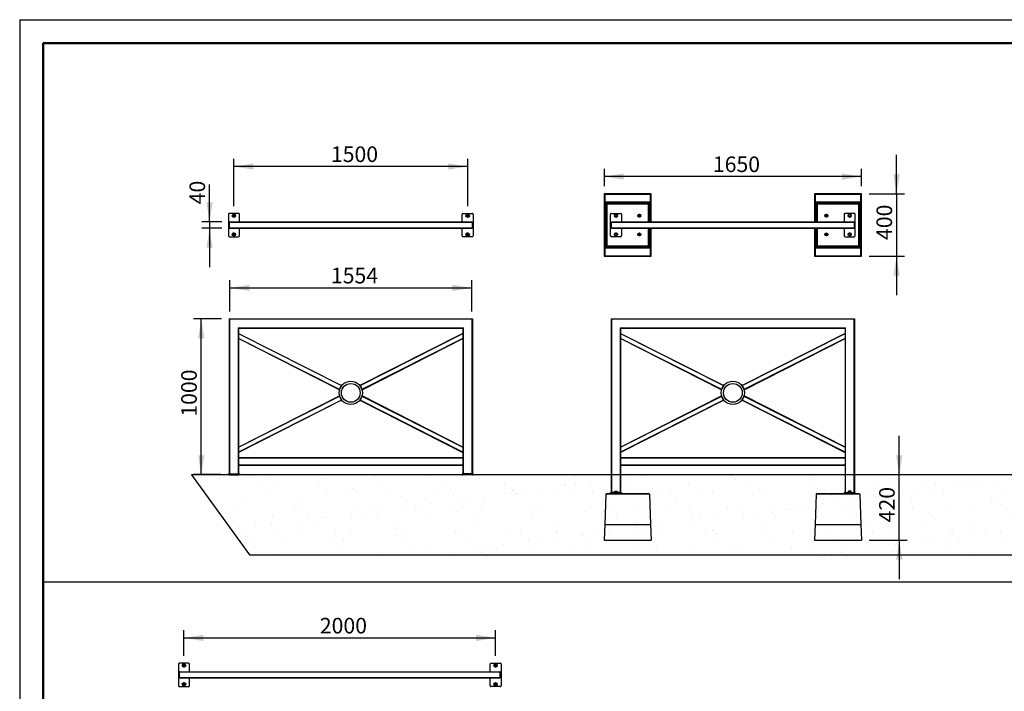
# Model space of a CAD drawing. Units: millimetres. Extents: x 1 to 203, y 1 to 174.
# Drawn here: x 1 to 127, y 88 to 174 of the extents above; entities that cross this region are included whole.
import ezdxf

# ---------------------------------------------------------------- set-up
doc = ezdxf.new("R2010")
doc.units = ezdxf.units.MM
doc.layers.add('-FORMAT-', color=7, linetype='Continuous')
doc.styles.add('SLDTEXTSTYLE2', font='TXT', dxfattribs={"width": 0.7})
doc.dimstyles.new('SLDDIMSTYLE0', dxfattribs={"dimtxt": 2, "dimasz": 2.5, "dimexe": 0, "dimexo": 0.0625, "dimgap": 0.5, "dimtad": 1, "dimdec": 0, "dimlfac": 50, "dimrnd": 1e-09, "dimzin": 12, "dimdsep": 46, "dimtxsty": 'SLDTEXTSTYLE2', "dimsah": 1, "dimcen": 0.09, "dimadec": 0, "dimazin": 3, "dimtfac": 1, "dimtdec": 0, "dimtmove": 0, "dimatfit": 0, "dimfxl": 0, "dimfrac": 2, "dimtolj": 1, "dimtzin": 12, "dimarcsym": 0})
doc.dimstyles.new('SLDDIMSTYLE1', dxfattribs={"dimtxt": 2, "dimasz": 2.5, "dimexe": 0, "dimexo": 0.0625, "dimgap": 0.5, "dimtad": 1, "dimdec": 0, "dimlfac": 50, "dimrnd": 1e-09, "dimzin": 12, "dimdsep": 46, "dimtxsty": 'SLDTEXTSTYLE2', "dimsah": 1, "dimcen": 0.09, "dimadec": 0, "dimazin": 3, "dimtfac": 1, "dimtdec": 0, "dimtofl": 0, "dimtmove": 0, "dimatfit": 3, "dimfxl": 0, "dimfrac": 2, "dimtolj": 1, "dimtzin": 12, "dimarcsym": 0})

# ---------------------------------------------------------------- blocks, each defined once
blk = doc.blocks.new('_D_3')
at = {"layer": '-FORMAT-'}
for p, q in [((113.51, 115.97), (113.51, 120.97)), ((97.56, 115.97), (114.51, 115.97)), ((113.51, 107.57), (113.51, 115.97)), ((109.66, 107.57), (114.51, 107.57)), ((113.51, 107.57), (113.51, 102.57))]:
    blk.add_line(p, q, dxfattribs=at)
for points in [[(113.51, 115.97), (113.91, 118.47), (113.11, 118.47)], [(113.51, 107.57), (113.11, 105.07), (113.91, 105.07)]]:
    blk.add_solid(points, dxfattribs=at)
at = {"layer": '-FORMAT-', "insert": (110.93, 109.85), "char_height": 2, "attachment_point": 1, "rotation": 90, "style": 'SLDTEXTSTYLE2'}
blk.add_mtext('420', dxfattribs=at)
blk = doc.blocks.new('_D_4')
at = {"layer": '-FORMAT-'}
for p, q in [((27.58, 136.91), (27.58, 140.94)), ((58.66, 136.91), (58.66, 140.94)), ((27.58, 139.94), (58.66, 139.94))]:
    blk.add_line(p, q, dxfattribs=at)
for points in [[(27.58, 139.94), (30.08, 139.54), (30.08, 140.34)], [(58.66, 139.94), (56.16, 140.34), (56.16, 139.54)]]:
    blk.add_solid(points, dxfattribs=at)
at = {"layer": '-FORMAT-', "insert": (40.56, 142.52), "char_height": 2, "attachment_point": 1, "style": 'SLDTEXTSTYLE2'}
blk.add_mtext('1554', dxfattribs=at)
blk = doc.blocks.new('_D_5')
at = {"layer": '-FORMAT-'}
for p, q in [((26.52, 135.97), (22.92, 135.97)), ((23.92, 115.97), (23.92, 135.97)), ((26.42, 115.97), (22.92, 115.97))]:
    blk.add_line(p, q, dxfattribs=at)
for points in [[(23.92, 135.97), (23.52, 133.47), (24.32, 133.47)], [(23.92, 115.97), (24.32, 118.47), (23.52, 118.47)]]:
    blk.add_solid(points, dxfattribs=at)
at = {"layer": '-FORMAT-', "insert": (21.35, 123.41), "char_height": 2, "attachment_point": 1, "rotation": 90, "style": 'SLDTEXTSTYLE2'}
blk.add_mtext('1000', dxfattribs=at)
blk = doc.blocks.new('_D_7')
at = {"layer": '-FORMAT-'}
for p, q in [((28.12, 150.45), (28.12, 156.52)), ((58.12, 155.52), (28.12, 155.52)), ((58.12, 150.45), (58.12, 156.52))]:
    blk.add_line(p, q, dxfattribs=at)
for points in [[(28.12, 155.52), (30.62, 155.12), (30.62, 155.92)], [(58.12, 155.52), (55.62, 155.92), (55.62, 155.12)]]:
    blk.add_solid(points, dxfattribs=at)
at = {"layer": '-FORMAT-', "insert": (40.56, 158.1), "char_height": 2, "attachment_point": 1, "style": 'SLDTEXTSTYLE2'}
blk.add_mtext('1500', dxfattribs=at)
blk = doc.blocks.new('_D_8')
at = {"layer": '-FORMAT-'}
for p, q in [((24.99, 148.41), (24.99, 153.23)), ((26.58, 148.41), (23.99, 148.41)), ((24.99, 148.41), (24.99, 147.61)), ((26.58, 147.61), (23.99, 147.61)), ((24.99, 147.61), (24.99, 142.61))]:
    blk.add_line(p, q, dxfattribs=at)
for points in [[(24.99, 148.41), (25.39, 150.91), (24.59, 150.91)], [(24.99, 147.61), (24.59, 145.11), (25.39, 145.11)]]:
    blk.add_solid(points, dxfattribs=at)
at = {"layer": '-FORMAT-', "insert": (22.41, 150.67), "char_height": 2, "attachment_point": 1, "rotation": 90, "style": 'SLDTEXTSTYLE2'}
blk.add_mtext('40', dxfattribs=at)
blk = doc.blocks.new('SW_CENTERMARKSYMBOL_0')
at = {"layer": '-FORMAT-', "color": 0}
for p, q in [((-0.2, 0), (-0.24, 0)), ((0, 0), (-0.1, 0)), ((0, 0.2), (0, 0.24)), ((0, 0), (0, 0.1)), ((0, 0), (0, -0.1)), ((0, 0), (0.1, 0)), ((0.2, 0), (0.24, 0)), ((0, -0.2), (0, -0.24))]:
    blk.add_line(p, q, dxfattribs=at)
blk = doc.blocks.new('SW_CENTERMARKSYMBOL_1')
at = {"layer": '-FORMAT-', "color": 0}
for p, q in [((-0.2, 0), (-0.24, 0)), ((0, 0), (-0.1, 0)), ((0, 0.2), (0, 0.24)), ((0, 0), (0, 0.1)), ((0, 0), (0, -0.1)), ((0, 0), (0.1, 0)), ((0.2, 0), (0.24, 0)), ((0, -0.2), (0, -0.24))]:
    blk.add_line(p, q, dxfattribs=at)
blk = doc.blocks.new('SW_CENTERMARKSYMBOL_2')
at = {"layer": '-FORMAT-', "color": 0}
for p, q in [((-0.2, 0), (-0.24, 0)), ((0, 0), (-0.1, 0)), ((0, 0.2), (0, 0.24)), ((0, 0), (0, 0.1)), ((0, 0), (0, -0.1)), ((0, 0), (0.1, 0)), ((0.2, 0), (0.24, 0)), ((0, -0.2), (0, -0.24))]:
    blk.add_line(p, q, dxfattribs=at)
blk = doc.blocks.new('SW_CENTERMARKSYMBOL_3')
at = {"layer": '-FORMAT-', "color": 0}
for p, q in [((-0.2, 0), (-0.24, 0)), ((0, 0), (-0.1, 0)), ((0, 0.2), (0, 0.24)), ((0, 0), (0, 0.1)), ((0, 0), (0, -0.1)), ((0, 0), (0.1, 0)), ((0.2, 0), (0.24, 0)), ((0, -0.2), (0, -0.24))]:
    blk.add_line(p, q, dxfattribs=at)
blk = doc.blocks.new('_D_9')
at = {"layer": '-FORMAT-'}
for p, q in [((21.7, 92.71), (21.7, 96.01)), ((21.7, 95.01), (61.7, 95.01)), ((61.7, 92.71), (61.7, 96.01))]:
    blk.add_line(p, q, dxfattribs=at)
for points in [[(21.7, 95.01), (24.2, 94.61), (24.2, 95.41)], [(61.7, 95.01), (59.2, 95.41), (59.2, 94.61)]]:
    blk.add_solid(points, dxfattribs=at)
at = {"layer": '-FORMAT-', "insert": (39.14, 97.59), "char_height": 2, "attachment_point": 1, "style": 'SLDTEXTSTYLE2'}
blk.add_mtext('2000', dxfattribs=at)
blk = doc.blocks.new('SW_CENTERMARKSYMBOL_4')
at = {"layer": '-FORMAT-', "color": 0}
for p, q in [((-0.2, 0), (-0.24, 0)), ((0, 0), (-0.1, 0)), ((0, 0.2), (0, 0.24)), ((0, 0), (0, 0.1)), ((0, 0), (0, -0.1)), ((0, 0), (0.1, 0)), ((0.2, 0), (0.24, 0)), ((0, -0.2), (0, -0.24))]:
    blk.add_line(p, q, dxfattribs=at)
blk = doc.blocks.new('SW_CENTERMARKSYMBOL_5')
at = {"layer": '-FORMAT-', "color": 0}
for p, q in [((-0.2, 0), (-0.24, 0)), ((0, 0), (-0.1, 0)), ((0, 0.2), (0, 0.24)), ((0, 0), (0, 0.1)), ((0, 0), (0, -0.1)), ((0, 0), (0.1, 0)), ((0.2, 0), (0.24, 0)), ((0, -0.2), (0, -0.24))]:
    blk.add_line(p, q, dxfattribs=at)
blk = doc.blocks.new('SW_CENTERMARKSYMBOL_6')
at = {"layer": '-FORMAT-', "color": 0}
for p, q in [((-0.2, 0), (-0.24, 0)), ((0, 0), (-0.1, 0)), ((0, 0.2), (0, 0.24)), ((0, 0), (0, 0.1)), ((0, 0), (0, -0.1)), ((0, 0), (0.1, 0)), ((0.2, 0), (0.24, 0)), ((0, -0.2), (0, -0.24))]:
    blk.add_line(p, q, dxfattribs=at)
blk = doc.blocks.new('SW_CENTERMARKSYMBOL_7')
at = {"layer": '-FORMAT-', "color": 0}
for p, q in [((-0.2, 0), (-0.24, 0)), ((0, 0), (-0.1, 0)), ((0, 0.2), (0, 0.24)), ((0, 0), (0, 0.1)), ((0, 0), (0, -0.1)), ((0, 0), (0.1, 0)), ((0.2, 0), (0.24, 0)), ((0, -0.2), (0, -0.24))]:
    blk.add_line(p, q, dxfattribs=at)
blk = doc.blocks.new('_D_13')
at = {"layer": '-FORMAT-'}
for p, q in [((113.17, 152.01), (113.17, 157.01)), ((109.66, 152.01), (114.17, 152.01)), ((113.17, 152.01), (113.17, 144.01)), ((109.66, 144.01), (114.17, 144.01)), ((113.17, 144.01), (113.17, 139.01))]:
    blk.add_line(p, q, dxfattribs=at)
for points in [[(113.17, 152.01), (113.57, 154.51), (112.77, 154.51)], [(113.17, 144.01), (112.77, 141.51), (113.57, 141.51)]]:
    blk.add_solid(points, dxfattribs=at)
at = {"layer": '-FORMAT-', "insert": (110.59, 146.09), "char_height": 2, "attachment_point": 1, "rotation": 90, "style": 'SLDTEXTSTYLE2'}
blk.add_mtext('400', dxfattribs=at)
blk = doc.blocks.new('_D_14')
at = {"layer": '-FORMAT-'}
for p, q in [((75.66, 153.01), (75.66, 155.23)), ((108.66, 154.23), (75.66, 154.23)), ((108.66, 153.01), (108.66, 155.23))]:
    blk.add_line(p, q, dxfattribs=at)
for points in [[(75.66, 154.23), (78.16, 153.83), (78.16, 154.63)], [(108.66, 154.23), (106.16, 154.63), (106.16, 153.83)]]:
    blk.add_solid(points, dxfattribs=at)
at = {"layer": '-FORMAT-', "insert": (89.59, 156.81), "char_height": 2, "attachment_point": 1, "style": 'SLDTEXTSTYLE2'}
blk.add_mtext('1650', dxfattribs=at)

msp = doc.modelspace()

# ---------------------------------------------------------------- hatches: boundary and pattern name
at = {"layer": '-FORMAT-'}
h = msp.add_hatch(dxfattribs=at)
h.set_pattern_fill('AR-SAND', color=256, scale=0.1, style=0)
h.paths.add_polyline_path([(30.09850355, 105.66014492), (176.91075772, 105.66014492), (178.83040363, 115.96769624), (22.67576987, 115.96769624)], flags=0)

# ---------------------------------------------------------------- linework, layer by layer
for p, q in [((0.6173099, 174.36677959), (202.63433861, 174.36677959)), ((0.6173099, 174.36677959), (0.6173099, 0.73273989)), ((178.83040363, 115.96769624), (22.67576987, 115.96769624)), ((22.67576987, 115.96769624), (30.09850355, 105.66014492)), ((30.09850355, 105.66014492), (176.91075772, 105.66014492)), ((3.58468487, 102.21194289), (199.54041432, 102.21194289))]:
    msp.add_line(p, q, dxfattribs=at)
at = {"layer": '-FORMAT-', "lineweight": 50}
for p, q in [((3.6173099, 7.73273989), (3.6173099, 171.36677959)), ((3.6173099, 171.36677959), (199.63433861, 171.36677959))]:
    msp.add_line(p, q, dxfattribs=at)
at = {"color": 7, "linetype": 'Continuous'}
for p, q in [((75.65509565, 152.00753548), (75.65509565, 144.00753548)), ((75.72493719, 151.93769395), (75.65509565, 152.00753548)), ((81.65509565, 152.00753548), (75.65509565, 152.00753548)), ((75.72493719, 151.93769395), (75.72493719, 150.93769395)), ((81.58525411, 151.93769395), (75.72493719, 151.93769395)), ((81.58525411, 151.93769395), (81.65509565, 152.00753548)), ((81.58525411, 150.93769395), (81.58525411, 151.93769395)), ((81.65509565, 148.40753548), (81.65509565, 152.00753548)), ((102.65509565, 152.00753548), (102.65509565, 148.40753548)), ((102.72493719, 151.93769395), (102.65509565, 152.00753548)), ((108.65509565, 152.00753548), (102.65509565, 152.00753548)), ((102.72493719, 151.93769395), (102.72493719, 150.93769395)), ((108.58525411, 151.93769395), (102.72493719, 151.93769395)), ((108.58525411, 151.93769395), (108.65509565, 152.00753548)), ((108.58525411, 150.93769395), (108.58525411, 151.93769395)), ((108.65509565, 144.00753548), (108.65509565, 152.00753548)), ((81.58525411, 150.93769395), (75.72493719, 150.93769395)), ((75.86113032, 150.80150082), (75.72493719, 150.93769395)), ((75.96830186, 150.69432927), (75.86113032, 150.80150082)), ((75.86113032, 150.80150082), (81.44906098, 150.80150082)), ((75.86113032, 145.21357015), (75.86113032, 150.80150082)), ((81.34188944, 150.69432927), (75.96830186, 150.69432927)), ((75.96830186, 150.69432927), (75.96830186, 145.3207417)), ((81.34188944, 150.69432927), (81.44906098, 150.80150082)), ((81.34188944, 148.40753548), (81.34188944, 150.69432927)), ((81.44906098, 150.80150082), (81.58525411, 150.93769395)), ((81.44906098, 150.80150082), (81.44906098, 148.40753548)), ((102.86113032, 150.80150082), (102.72493719, 150.93769395)), ((108.58525411, 150.93769395), (102.72493719, 150.93769395)), ((102.86113032, 148.40753548), (102.86113032, 150.80150082)), ((102.86113032, 150.80150082), (102.96830186, 150.69432927)), ((102.86113032, 150.80150082), (108.44906098, 150.80150082)), ((102.96830186, 150.69432927), (102.96830186, 148.40753548)), ((108.34188944, 150.69432927), (102.96830186, 150.69432927)), ((108.44906098, 150.80150082), (108.34188944, 150.69432927)), ((108.34188944, 145.3207417), (108.34188944, 150.69432927)), ((108.44906098, 150.80150082), (108.58525411, 150.93769395)), ((108.44906098, 150.80150082), (108.44906098, 145.21357015)), ((27.41622879, 149.40753548), (27.41622879, 146.60753548)), ((28.71622879, 149.50753548), (27.51622879, 149.50753548)), ((28.81622879, 148.40753548), (28.81622879, 149.40753548)), ((57.41622879, 148.40753548), (57.41622879, 149.40753548)), ((57.51622879, 149.50753548), (58.71622879, 149.50753548)), ((58.81622879, 149.40753548), (58.81622879, 146.60753548)), ((76.45509565, 146.60753548), (76.45509565, 149.40753548)), ((76.55509565, 149.50753548), (77.75509565, 149.50753548)), ((77.85509565, 149.40753548), (77.85509565, 148.40753548)), ((106.45509565, 149.40753548), (106.45509565, 148.40753548)), ((107.75509565, 149.50753548), (106.55509565, 149.50753548)), ((107.85509565, 146.60753548), (107.85509565, 149.40753548)), ((27.51622879, 148.34753548), (27.51622879, 147.66753548)), ((27.57622879, 148.40753548), (58.65622879, 148.40753548)), ((58.71622879, 147.66753548), (58.71622879, 148.34753548)), ((76.55509565, 148.34753548), (76.55509565, 147.66753548)), ((76.61509565, 148.40753548), (107.69509565, 148.40753548)), ((107.75509565, 147.66753548), (107.75509565, 148.34753548)), ((27.57622879, 147.60753548), (58.65622879, 147.60753548)), ((28.81622879, 146.60753548), (28.81622879, 147.60753548)), ((57.41622879, 146.60753548), (57.41622879, 147.60753548)), ((76.61509565, 147.60753548), (107.69509565, 147.60753548)), ((77.85509565, 147.60753548), (77.85509565, 146.60753548)), ((81.34188944, 145.3207417), (81.34188944, 147.60753548)), ((81.44906098, 147.60753548), (81.44906098, 145.21357015)), ((81.65509565, 144.00753548), (81.65509565, 147.60753548)), ((102.65509565, 147.60753548), (102.65509565, 144.00753548)), ((102.86113032, 145.21357015), (102.86113032, 147.60753548)), ((102.96830186, 147.60753548), (102.96830186, 145.3207417)), ((106.45509565, 147.60753548), (106.45509565, 146.60753548)), ((27.51622879, 146.50753548), (28.71622879, 146.50753548)), ((58.71622879, 146.50753548), (57.51622879, 146.50753548)), ((77.75509565, 146.50753548), (76.55509565, 146.50753548)), ((106.55509565, 146.50753548), (107.75509565, 146.50753548)), ((75.72493719, 144.07737702), (75.65509565, 144.00753548)), ((75.86113032, 145.21357015), (75.72493719, 145.07737702)), ((75.72493719, 145.07737702), (75.72493719, 144.07737702)), ((75.72493719, 145.07737702), (81.58525411, 145.07737702)), ((75.72493719, 144.07737702), (81.58525411, 144.07737702)), ((75.86113032, 145.21357015), (75.96830186, 145.3207417)), ((81.44906098, 145.21357015), (75.86113032, 145.21357015)), ((75.96830186, 145.3207417), (81.34188944, 145.3207417)), ((81.44906098, 145.21357015), (81.34188944, 145.3207417)), ((81.44906098, 145.21357015), (81.58525411, 145.07737702)), ((81.58525411, 144.07737702), (81.58525411, 145.07737702)), ((81.58525411, 144.07737702), (81.65509565, 144.00753548)), ((102.72493719, 144.07737702), (102.65509565, 144.00753548)), ((102.86113032, 145.21357015), (102.72493719, 145.07737702)), ((102.72493719, 145.07737702), (102.72493719, 144.07737702)), ((102.72493719, 145.07737702), (108.58525411, 145.07737702)), ((102.72493719, 144.07737702), (108.58525411, 144.07737702)), ((102.96830186, 145.3207417), (102.86113032, 145.21357015)), ((108.44906098, 145.21357015), (102.86113032, 145.21357015)), ((102.96830186, 145.3207417), (108.34188944, 145.3207417)), ((108.34188944, 145.3207417), (108.44906098, 145.21357015)), ((108.44906098, 145.21357015), (108.58525411, 145.07737702)), ((108.58525411, 144.07737702), (108.58525411, 145.07737702)), ((108.58525411, 144.07737702), (108.65509565, 144.00753548)), ((75.65509565, 144.00753548), (81.65509565, 144.00753548)), ((102.65509565, 144.00753548), (108.65509565, 144.00753548)), ((27.51622879, 135.96769624), (27.57622879, 135.90769624)), ((27.51622879, 135.96769624), (58.71622879, 135.96769624)), ((27.51622879, 135.96769624), (27.51622879, 116.08769624)), ((58.65622879, 135.90769624), (58.71622879, 135.96769624)), ((58.71622879, 135.96769624), (58.71622879, 116.08769624)), ((76.55509565, 135.96769624), (76.61509565, 135.90769624)), ((76.55509565, 135.96769624), (107.75509565, 135.96769624)), ((76.55509565, 135.96769624), (76.55509565, 113.68769624)), ((107.69509565, 135.90769624), (107.75509565, 135.96769624)), ((107.75509565, 135.96769624), (107.75509565, 113.68769624)), ((28.65622879, 134.82769624), (28.71622879, 134.76769624)), ((28.71622879, 134.76769624), (28.71622879, 116.08769624)), ((28.71622879, 134.76769624), (57.51622879, 134.76769624)), ((28.71622879, 134.1040433), (41.94100472, 127.39981661)), ((57.51622879, 134.1040433), (44.29145286, 127.39981661)), ((57.51622879, 134.76769624), (57.57622879, 134.82769624)), ((57.51622879, 134.76769624), (57.51622879, 116.08769624)), ((77.69509565, 134.82769624), (77.75509565, 134.76769624)), ((77.75509565, 134.76769624), (106.55509565, 134.76769624)), ((77.75509565, 134.76769624), (77.75509565, 113.68769624)), ((77.75509565, 134.1040433), (90.97987158, 127.39981661)), ((106.55509565, 134.1040433), (93.33031972, 127.39981661)), ((106.55509565, 134.76769624), (106.61509565, 134.82769624)), ((106.55509565, 134.76769624), (106.55509565, 113.68769624)), ((41.66970756, 126.86465509), (28.71622879, 133.43134919)), ((44.56275002, 126.86465509), (57.51622879, 133.43134919)), ((90.70857442, 126.86465509), (77.75509565, 133.43134919)), ((93.60161688, 126.86465509), (106.55509565, 133.43134919)), ((28.71622879, 119.5040433), (41.66970756, 126.0707374)), ((41.94100472, 125.53557588), (28.71622879, 118.83134919)), ((44.29145286, 125.53557588), (57.51622879, 118.83134919)), ((57.51622879, 119.5040433), (44.56275002, 126.0707374)), ((77.75509565, 119.5040433), (90.70857442, 126.0707374)), ((90.97987158, 125.53557588), (77.75509565, 118.83134919)), ((93.33031972, 125.53557588), (106.55509565, 118.83134919)), ((106.55509565, 119.5040433), (93.60161688, 126.0707374)), ((28.71622879, 118.16769624), (57.51622879, 118.16769624)), ((77.75509565, 118.16769624), (106.55509565, 118.16769624)), ((28.71622879, 117.16769624), (57.51622879, 117.16769624)), ((77.75509565, 117.16769624), (106.55509565, 117.16769624)), ((27.41622879, 115.96769624), (27.41622879, 116.08769624)), ((27.41622879, 116.08769624), (27.51622879, 116.08769624)), ((27.51622879, 115.96769624), (27.41622879, 115.96769624)), ((27.51622879, 116.08769624), (28.71622879, 116.08769624)), ((27.51622879, 115.96769624), (28.71622879, 115.96769624)), ((28.71622879, 116.08769624), (28.81622879, 116.08769624)), ((28.81622879, 115.96769624), (28.71622879, 115.96769624)), ((28.81622879, 116.08769624), (28.81622879, 115.96769624)), ((57.41622879, 116.08769624), (57.41622879, 115.96769624)), ((57.51622879, 116.08769624), (57.41622879, 116.08769624)), ((57.41622879, 115.96769624), (57.51622879, 115.96769624)), ((58.71622879, 116.08769624), (57.51622879, 116.08769624)), ((58.71622879, 115.96769624), (57.51622879, 115.96769624)), ((58.81622879, 116.08769624), (58.71622879, 116.08769624)), ((58.71622879, 115.96769624), (58.81622879, 115.96769624)), ((58.81622879, 115.96769624), (58.81622879, 116.08769624)), ((76.98618463, 113.73769624), (76.98618463, 113.83069624)), ((76.99534365, 113.85569624), (77.31484765, 113.85569624)), ((77.13546143, 113.73769624), (77.13546143, 113.83069624)), ((77.30437245, 113.73769624), (77.30437245, 113.83069624)), ((77.32400667, 113.73769624), (77.32400667, 113.83069624)), ((106.98618465, 113.73769624), (106.98618465, 113.83069624)), ((107.314816, 113.85569624), (106.99596773, 113.85569624)), ((107.00581886, 113.73769624), (107.00581886, 113.83069624)), ((107.17472989, 113.73769624), (107.17472989, 113.83069624)), ((107.32400669, 113.73769624), (107.32400669, 113.83069624)), ((75.86113032, 113.46775716), (75.72493719, 109.56769624)), ((75.86113032, 113.46775716), (75.96830186, 113.56769624)), ((81.44906098, 113.46775716), (75.86113032, 113.46775716)), ((75.96830186, 113.56769624), (81.34188944, 113.56769624)), ((76.45509565, 113.56769624), (76.45509565, 113.68769624)), ((76.45509565, 113.68769624), (76.55509565, 113.68769624)), ((77.75509565, 113.68769624), (76.55509565, 113.68769624)), ((76.95509565, 113.72769624), (76.95509565, 113.68769624)), ((76.95509565, 113.72769624), (77.15509565, 113.72769624)), ((77.06082303, 113.73769624), (76.98618463, 113.73769624)), ((76.99509565, 113.73769624), (76.99509565, 113.72769624)), ((77.13546143, 113.73769624), (77.06082303, 113.73769624)), ((77.21991694, 113.73769624), (77.13546143, 113.73769624)), ((77.15509565, 113.72769624), (77.35509565, 113.72769624)), ((77.30437245, 113.73769624), (77.21991694, 113.73769624)), ((77.31418956, 113.73769624), (77.30437245, 113.73769624)), ((77.32400667, 113.73769624), (77.31418956, 113.73769624)), ((77.31509565, 113.72769624), (77.31509565, 113.73769624)), ((77.35509565, 113.68769624), (77.35509565, 113.72769624)), ((77.75509565, 113.68769624), (77.85509565, 113.68769624)), ((77.85509565, 113.68769624), (77.85509565, 113.56769624)), ((81.44906098, 113.46775716), (81.34188944, 113.56769624)), ((81.44906098, 113.46775716), (81.58525411, 109.56769624)), ((102.86113032, 113.46775716), (102.72493719, 109.56769624)), ((102.96830186, 113.56769624), (102.86113032, 113.46775716)), ((108.44906098, 113.46775716), (102.86113032, 113.46775716)), ((102.96830186, 113.56769624), (108.34188944, 113.56769624)), ((106.45509565, 113.68769624), (106.45509565, 113.56769624)), ((106.55509565, 113.68769624), (106.45509565, 113.68769624)), ((106.55509565, 113.68769624), (107.75509565, 113.68769624)), ((106.95509565, 113.72769624), (106.95509565, 113.68769624)), ((106.95509565, 113.72769624), (107.35509565, 113.72769624)), ((106.99600175, 113.73769624), (106.98618465, 113.73769624)), ((106.99509567, 113.73769624), (106.99509567, 113.72769624)), ((107.00581886, 113.73769624), (106.99600175, 113.73769624)), ((107.09027437, 113.73769624), (107.00581886, 113.73769624)), ((107.17472989, 113.73769624), (107.09027437, 113.73769624)), ((107.24936829, 113.73769624), (107.17472989, 113.73769624)), ((107.32400669, 113.73769624), (107.24936829, 113.73769624)), ((107.31509567, 113.72769624), (107.31509567, 113.73769624)), ((107.35509565, 113.68769624), (107.35509565, 113.72769624)), ((107.85509565, 113.68769624), (107.75509565, 113.68769624)), ((107.85509565, 113.56769624), (107.85509565, 113.68769624)), ((108.34188944, 113.56769624), (108.44906098, 113.46775716)), ((108.44906098, 113.46775716), (108.58525411, 109.56769624)), ((75.72493719, 109.56769624), (75.65509565, 107.56769624)), ((75.72493719, 109.56769624), (81.58525411, 109.56769624)), ((81.58525411, 109.56769624), (81.65509565, 107.56769624)), ((102.72493719, 109.56769624), (102.65509565, 107.56769624)), ((102.72493719, 109.56769624), (108.58525411, 109.56769624)), ((108.58525411, 109.56769624), (108.65509565, 107.56769624)), ((75.65509565, 107.56769624), (81.65509565, 107.56769624)), ((102.65509565, 107.56769624), (108.65509565, 107.56769624)), ((21.00161204, 91.67245301), (21.00161204, 88.87245301)), ((22.30161204, 91.77245301), (21.10161204, 91.77245301)), ((22.40161204, 90.67245301), (22.40161204, 91.67245301)), ((61.00161204, 90.67245301), (61.00161204, 91.67245301)), ((61.10161204, 91.77245301), (62.30161204, 91.77245301)), ((62.40161204, 91.67245301), (62.40161204, 88.87245301)), ((21.10161204, 90.61245301), (21.10161204, 89.93245301)), ((21.16161204, 90.67245301), (62.24161204, 90.67245301)), ((21.16161204, 89.87245301), (62.24161204, 89.87245301)), ((22.40161204, 88.87245301), (22.40161204, 89.87245301)), ((61.00161204, 88.87245301), (61.00161204, 89.87245301)), ((62.30161204, 89.93245301), (62.30161204, 90.61245301)), ((21.10161204, 88.77245301), (22.30161204, 88.77245301)), ((62.30161204, 88.77245301), (61.10161204, 88.77245301))]:
    msp.add_line(p, q, dxfattribs=at)
at = {"color": 8, "linetype": 'Continuous', "lineweight": 18}
for p, q in [((27.51622879, 148.34753548), (58.71622879, 148.34753548)), ((76.55509565, 148.34753548), (107.75509565, 148.34753548)), ((27.51622879, 147.66753548), (58.71622879, 147.66753548)), ((76.55509565, 147.66753548), (107.75509565, 147.66753548)), ((27.57622879, 135.90769624), (58.65622879, 135.90769624)), ((27.57622879, 135.90769624), (27.57622879, 116.08769624)), ((58.65622879, 135.90769624), (58.65622879, 116.08769624)), ((76.61509565, 135.90769624), (107.69509565, 135.90769624)), ((76.61509565, 135.90769624), (76.61509565, 113.68769624)), ((107.69509565, 135.90769624), (107.69509565, 113.68769624)), ((28.65622879, 134.82769624), (28.65622879, 116.08769624)), ((28.65622879, 134.82769624), (57.57622879, 134.82769624)), ((41.90408005, 127.35126596), (28.71622879, 134.03677389)), ((44.32837753, 127.35126596), (57.51622879, 134.03677389)), ((57.57622879, 134.82769624), (57.57622879, 116.08769624)), ((77.69509565, 134.82769624), (106.61509565, 134.82769624)), ((77.69509565, 134.82769624), (77.69509565, 113.68769624)), ((90.94294691, 127.35126596), (77.75509565, 134.03677389)), ((93.36724439, 127.35126596), (106.55509565, 134.03677389)), ((106.61509565, 134.82769624), (106.61509565, 113.68769624)), ((28.71622879, 133.4986186), (41.68704232, 126.92313674)), ((57.51622879, 133.4986186), (44.54541526, 126.92313674)), ((77.75509565, 133.4986186), (90.72590918, 126.92313674)), ((106.55509565, 133.4986186), (93.58428211, 126.92313674)), ((41.68704232, 126.01225575), (28.71622879, 119.43677389)), ((28.71622879, 118.8986186), (41.90408005, 125.58412653)), ((57.51622879, 118.8986186), (44.32837753, 125.58412653)), ((44.54541526, 126.01225575), (57.51622879, 119.43677389)), ((90.72590918, 126.01225575), (77.75509565, 119.43677389)), ((77.75509565, 118.8986186), (90.94294691, 125.58412653)), ((106.55509565, 118.8986186), (93.36724439, 125.58412653)), ((93.58428211, 126.01225575), (106.55509565, 119.43677389)), ((28.71622879, 118.10769624), (57.51622879, 118.10769624)), ((77.75509565, 118.10769624), (106.55509565, 118.10769624)), ((28.71622879, 117.22769624), (57.51622879, 117.22769624)), ((77.75509565, 117.22769624), (106.55509565, 117.22769624)), ((27.51622879, 116.08769624), (27.51622879, 115.96769624)), ((28.71622879, 115.96769624), (28.71622879, 116.08769624)), ((57.51622879, 115.96769624), (57.51622879, 116.08769624)), ((58.71622879, 116.08769624), (58.71622879, 115.96769624)), ((76.55509565, 113.68769624), (76.55509565, 113.56769624)), ((77.75509565, 113.56769624), (77.75509565, 113.68769624)), ((106.55509565, 113.56769624), (106.55509565, 113.68769624)), ((107.75509565, 113.68769624), (107.75509565, 113.56769624)), ((21.10161204, 90.61245301), (62.30161204, 90.61245301)), ((21.10161204, 89.93245301), (62.30161204, 89.93245301))]:
    msp.add_line(p, q, dxfattribs=at)
at = {"color": 7, "linetype": 'Continuous'}
for centre, radius in [((28.11622879, 149.20753548), 0.22), ((28.11622879, 149.20753548), 0.14), ((58.11622879, 149.20753548), 0.22), ((58.11622879, 149.20753548), 0.14), ((77.15509565, 149.20753548), 0.2), ((77.15509565, 149.20753548), 0.159752), ((80.15509565, 149.20753548), 0.195), ((80.15509565, 149.20753548), 0.185), ((80.15509565, 149.20753548), 0.085), ((104.15509565, 149.20753548), 0.195), ((104.15509565, 149.20753548), 0.185), ((104.15509565, 149.20753548), 0.085), ((107.15509565, 149.20753548), 0.2), ((107.15509566, 149.20753545), 0.159752), ((28.11622879, 146.80753548), 0.22), ((28.11622879, 146.80753548), 0.14), ((58.11622879, 146.80753548), 0.22), ((58.11622879, 146.80753548), 0.14), ((77.15509565, 146.80753548), 0.2), ((77.15509565, 146.80753548), 0.159752), ((80.15509565, 146.80753548), 0.195), ((80.15509565, 146.80753548), 0.185), ((80.15509565, 146.80753548), 0.085), ((104.15509565, 146.80753548), 0.195), ((104.15509565, 146.80753548), 0.185), ((104.15509565, 146.80753548), 0.085), ((107.15509565, 146.80753548), 0.2), ((107.15509567, 146.80753546), 0.159752), ((43.11622879, 126.46769624), 1.5), ((43.11622879, 126.46769624), 1.2), ((92.15509565, 126.46769624), 1.5), ((92.15509565, 126.46769624), 1.2), ((21.70161204, 91.47245301), 0.22), ((21.70161204, 91.47245301), 0.14), ((61.70161204, 91.47245301), 0.22), ((61.70161204, 91.47245301), 0.14), ((21.70161204, 89.07245301), 0.22), ((21.70161204, 89.07245301), 0.14), ((61.70161204, 89.07245301), 0.22), ((61.70161204, 89.07245301), 0.14)]:
    msp.add_circle(centre, radius, dxfattribs=at)
for centre, radius, start, end in [((27.51622879, 149.40753548), 0.1, 90, 180), ((28.71622879, 149.40753548), 0.1, 0, 90), ((57.51622879, 149.40753548), 0.1, 90, 180), ((58.71622879, 149.40753548), 0.1, 0, 90), ((76.55509565, 149.40753548), 0.1, 90, 180), ((77.75509565, 149.40753548), 0.1, 0, 90), ((106.55509565, 149.40753548), 0.1, 90, 180), ((107.75509565, 149.40753548), 0.1, 0, 90), ((27.57622879, 148.34753548), 0.06, 90, 180), ((58.65622879, 148.34753548), 0.06, 0, 90), ((76.61509565, 148.34753548), 0.06, 90, 180), ((107.69509565, 148.34753548), 0.06, 0, 90), ((27.51622879, 146.60753548), 0.1, 180, 270), ((27.57622879, 147.66753548), 0.06, 180, 270), ((28.71622879, 146.60753548), 0.1, 270, 0), ((57.51622879, 146.60753548), 0.1, 180, 270), ((58.65622879, 147.66753548), 0.06, 270, 0), ((58.71622879, 146.60753548), 0.1, 270, 0), ((76.55509565, 146.60753548), 0.1, 180, 270), ((76.61509565, 147.66753548), 0.06, 180, 270), ((77.75509565, 146.60753548), 0.1, 270, 0), ((106.55509565, 146.60753548), 0.1, 180, 270), ((107.69509565, 147.66753548), 0.06, 270, 0), ((107.75509565, 146.60753548), 0.1, 270, 0), ((43.11622879, 126.46769624), 1.5, 143.9106277078, 162.3244201505), ((43.11622879, 126.46769624), 1.5, 17.6755798495, 36.0893722922), ((92.1058573, 126.4825215), 1.44858503, 162.2918000632, 164.4612579713), ((92.15509565, 126.46769624), 1.5, 143.9106277078, 162.3244201505), ((92.15509565, 126.46769624), 1.5, 17.6755798495, 36.0893722922), ((92.21471372, 126.48558616), 1.43776496, 15.6148617996, 17.7176742892), ((43.11622879, 126.46769624), 1.5, 197.6755798495, 216.0893722922), ((43.11622879, 126.46769624), 1.5, 323.9106277078, 342.3244201505), ((92.08318475, 126.44592973), 1.42487546, 195.6787360972, 197.7196171031), ((92.15509565, 126.46769624), 1.5, 197.6755798495, 216.0893722922), ((92.15509565, 126.46769624), 1.5, 323.9106277078, 342.3244201505), ((21.10161204, 91.67245301), 0.1, 90, 180), ((22.30161204, 91.67245301), 0.1, 0, 90), ((61.10161204, 91.67245301), 0.1, 90, 180), ((62.30161204, 91.67245301), 0.1, 0, 90), ((21.16161204, 90.61245301), 0.06, 90, 180), ((21.16161204, 89.93245301), 0.06, 180, 270), ((62.24161204, 90.61245301), 0.06, 0, 90), ((62.24161204, 89.93245301), 0.06, 270, 0), ((21.10161204, 88.87245301), 0.1, 180, 270), ((22.30161204, 88.87245301), 0.1, 270, 0), ((61.10161204, 88.87245301), 0.1, 180, 270), ((62.30161204, 88.87245301), 0.1, 270, 0)]:
    msp.add_arc(centre, radius, start, end, dxfattribs=at)
for points, knots in [([(76.97524111, 149.24979269), (76.97889442, 149.23767556), (76.98632595, 149.21302699), (77.0001168, 149.16728616), (77.01490973, 149.11822166), (77.02437624, 149.08682356), (77.02857252, 149.07290553)], [0, 0, 0, 0, 0.2164587351, 0.4403184436, 0.7519063603, 1, 1, 1, 1]), ([(77.10176419, 149.38442269), (77.0930971, 149.37520026), (77.07546658, 149.35644008), (77.04274928, 149.32162644), (77.00765464, 149.28428314), (76.98519635, 149.26038585), (76.97524112, 149.24979275)], [0, 0, 0, 0, 0.2164587351, 0.4403184436, 0.7519063603, 1, 1, 1, 1]), ([(77.28161873, 149.34216548), (77.27119895, 149.34461363), (77.2419697, 149.35148111), (77.19838544, 149.36172134), (77.15598389, 149.37168368), (77.12694906, 149.37850548), (77.10942449, 149.38262291), (77.10176425, 149.3844227)], [0, 0, 0, 0, 0.1838627442, 0.5157663123, 0.6898933148, 0.8644477946, 1, 1, 1, 1]), ([(77.20842711, 149.03064828), (77.2170942, 149.03987071), (77.23472471, 149.05863089), (77.26744202, 149.09344453), (77.30253665, 149.13078783), (77.32499494, 149.15468512), (77.33495018, 149.16527822)], [0, 0, 0, 0, 0.2164587351, 0.4403184436, 0.7519063603, 1, 1, 1, 1]), ([(77.33495019, 149.16527828), (77.33129688, 149.17739541), (77.32386534, 149.20204398), (77.3100745, 149.24778481), (77.29528157, 149.29684931), (77.28581506, 149.32824741), (77.28161878, 149.34216544)], [0, 0, 0, 0, 0.2164587351, 0.4403184436, 0.7519063603, 1, 1, 1, 1]), ([(107.02857253, 149.34216541), (107.02491922, 149.33004828), (107.01748768, 149.30539971), (107.00369684, 149.25965888), (106.98890391, 149.21059438), (106.9794374, 149.17919628), (106.97524112, 149.16527825)], [0, 0, 0, 0, 0.2164587351, 0.4403184436, 0.7519063603, 1, 1, 1, 1]), ([(106.97524113, 149.16527819), (106.98390822, 149.15605576), (107.00153874, 149.13729558), (107.03425604, 149.10248195), (107.06935068, 149.06513865), (107.09180897, 149.04124136), (107.1017642, 149.03064825)], [0, 0, 0, 0, 0.2164587351, 0.4403184436, 0.7519063603, 1, 1, 1, 1]), ([(107.20842706, 149.38442268), (107.20076681, 149.38262288), (107.18324225, 149.37850545), (107.15420741, 149.37168365), (107.11180587, 149.36172131), (107.0682216, 149.35148108), (107.03899235, 149.3446136), (107.02857257, 149.34216545)], [0, 0, 0, 0, 0.1355522054, 0.3101066852, 0.4842336877, 0.8161372558, 1, 1, 1, 1]), ([(107.33495018, 149.24979272), (107.32628309, 149.25901515), (107.30865257, 149.27777533), (107.27593527, 149.31258896), (107.24084063, 149.34993226), (107.21838234, 149.37382955), (107.20842711, 149.38442266)], [0, 0, 0, 0, 0.2164587351, 0.4403184436, 0.7519063603, 1, 1, 1, 1]), ([(107.28161878, 149.0729055), (107.28527209, 149.08502263), (107.29270363, 149.1096712), (107.30649447, 149.15541203), (107.3212874, 149.20447653), (107.33075391, 149.23587462), (107.3349502, 149.24979266)], [0, 0, 0, 0, 0.2164587351, 0.4403184436, 0.7519063603, 1, 1, 1, 1]), ([(77.02857257, 149.07290549), (77.03623281, 149.07110569), (77.05375737, 149.06698826), (77.08279221, 149.06016646), (77.12519375, 149.05020412), (77.16877802, 149.03996389), (77.19800727, 149.03309641), (77.20842705, 149.03064826)], [0, 0, 0, 0, 0.1355522054, 0.3101066852, 0.4842336877, 0.8161372558, 1, 1, 1, 1]), ([(107.10176426, 149.03064823), (107.11218403, 149.03309638), (107.14141328, 149.03996386), (107.18499755, 149.05020409), (107.22739909, 149.06016643), (107.25643393, 149.06698823), (107.27395849, 149.07110566), (107.28161874, 149.07290546)], [0, 0, 0, 0, 0.1838627442, 0.5157663123, 0.6898933148, 0.8644477946, 1, 1, 1, 1]), ([(77.00581884, 146.9163921), (77.00447386, 146.90380787), (77.0017379, 146.87820916), (76.99666074, 146.83070512), (76.99121465, 146.7797493), (76.98772951, 146.74714088), (76.98618463, 146.73268634)], [0, 0, 0, 0, 0.2164587351, 0.4403184436, 0.7519063603, 1, 1, 1, 1]), ([(76.98618465, 146.73268628), (76.99254255, 146.72804993), (77.0070877, 146.71744322), (77.03118621, 146.69986994), (77.06637891, 146.67420648), (77.10255326, 146.64782718), (77.12681313, 146.63013623), (77.1354614, 146.62382968)], [0, 0, 0, 0, 0.1355522054, 0.3101066852, 0.4842336877, 0.8161372558, 1, 1, 1, 1]), ([(77.17472984, 146.9912413), (77.16315909, 146.98611398), (77.13962198, 146.97568403), (77.09594369, 146.95632896), (77.04909161, 146.9355675), (77.01910932, 146.92228151), (77.00581888, 146.91639214)], [0, 0, 0, 0, 0.2164587351, 0.4403184436, 0.7519063603, 1, 1, 1, 1]), ([(77.13546146, 146.62382967), (77.14703221, 146.62895699), (77.17056932, 146.63938694), (77.21424761, 146.65874201), (77.26109969, 146.67950347), (77.29108198, 146.69278946), (77.30437242, 146.69867883)], [0, 0, 0, 0, 0.2164587351, 0.4403184436, 0.7519063603, 1, 1, 1, 1]), ([(77.32400664, 146.88238469), (77.31535837, 146.88869124), (77.2910985, 146.90638219), (77.25492415, 146.93276149), (77.21973146, 146.95842495), (77.19563294, 146.97599823), (77.18108779, 146.98660494), (77.1747299, 146.99124129)], [0, 0, 0, 0, 0.1838627442, 0.5157663123, 0.6898933148, 0.8644477946, 1, 1, 1, 1]), ([(77.30437246, 146.69867887), (77.30571744, 146.7112631), (77.30845339, 146.73686181), (77.31353056, 146.78436585), (77.31897664, 146.83532167), (77.32246179, 146.86793009), (77.32400667, 146.88238463)], [0, 0, 0, 0, 0.2164587351, 0.4403184436, 0.7519063603, 1, 1, 1, 1]), ([(106.98618465, 146.88238461), (106.98752963, 146.86980039), (106.99026559, 146.84420167), (106.99534275, 146.79669763), (107.00078884, 146.74574181), (107.00427398, 146.71313339), (107.00581886, 146.69867885)], [0, 0, 0, 0, 0.2164587351, 0.4403184436, 0.7519063603, 1, 1, 1, 1]), ([(107.13546142, 146.99124127), (107.12910352, 146.98660492), (107.11455838, 146.97599821), (107.09045986, 146.95842492), (107.05526716, 146.93276147), (107.01909282, 146.90638216), (106.99483294, 146.88869121), (106.98618467, 146.88238466)], [0, 0, 0, 0, 0.13555220542, 0.31010668521, 0.48423368768, 0.81613725579, 1, 1, 1, 1]), ([(107.00581889, 146.6986788), (107.01738964, 146.69355148), (107.04092675, 146.68312153), (107.08460504, 146.66376646), (107.13145712, 146.643005), (107.16143941, 146.62971901), (107.17472985, 146.62382965)], [0, 0, 0, 0, 0.2164587351, 0.4403184436, 0.7519063603, 1, 1, 1, 1]), ([(107.30437244, 146.91639212), (107.29280169, 146.92151944), (107.26926458, 146.93194939), (107.22558629, 146.95130446), (107.17873421, 146.97206592), (107.14875192, 146.98535191), (107.13546148, 146.99124127)], [0, 0, 0, 0, 0.2164587351, 0.4403184436, 0.7519063603, 1, 1, 1, 1]), ([(107.17472991, 146.62382965), (107.18337819, 146.6301362), (107.20763806, 146.64782716), (107.2438124, 146.67420646), (107.2790051, 146.69986991), (107.30310362, 146.7174432), (107.31764876, 146.72804991), (107.32400666, 146.73268626)], [0, 0, 0, 0, 0.1838627442, 0.5157663123, 0.6898933148, 0.8644477946, 1, 1, 1, 1]), ([(107.32400669, 146.73268631), (107.3226617, 146.74527053), (107.31992575, 146.77086925), (107.31484858, 146.81837328), (107.3094025, 146.86932911), (107.30591736, 146.90193753), (107.30437247, 146.91639207)], [0, 0, 0, 0, 0.2164587351, 0.4403184436, 0.7519063603, 1, 1, 1, 1]), ([(41.68704232, 126.92313674), (41.6849602, 126.91650596), (41.68079581, 126.903244), (41.67567599, 126.88589481), (41.67240428, 126.87438528), (41.67156878, 126.87136653), (41.67135187, 126.8705828)], [0, 0, 0, 0, 0.298818448, 0.5976549768, 0.8955426774, 1, 1, 1, 1]), ([(44.54541526, 126.92313674), (44.54750104, 126.91649338), (44.55167273, 126.90320625), (44.55673777, 126.88604561), (44.55977633, 126.87536729), (44.56049507, 126.87277914), (44.56054792, 126.87258884)], [0, 0, 0, 0, 0.32509106985, 0.65020181009, 0.97428029966, 1, 1, 1, 1]), ([(41.67245904, 126.0608669), (41.67268994, 126.06003979), (41.67374412, 126.05626354), (41.67724121, 126.04413072), (41.6820806, 126.02798534), (41.68558995, 126.01686004), (41.68704232, 126.01225575)], [0, 0, 0, 0, 0.092937717, 0.4243169699, 0.7617490662, 1, 1, 1, 1]), ([(76.99418512, 113.85183731), (76.99307554, 113.85122315), (76.9902627, 113.8496662), (76.98772269, 113.8378508), (76.98618463, 113.83069617)], [0, 0, 0, 0, 0.394466666, 1, 1, 1, 1]), ([(76.98618465, 113.83069617), (76.99254255, 113.83442112), (77.0070877, 113.84294278), (77.03118621, 113.85222117), (77.06637891, 113.85799076), (77.10255326, 113.84960414), (77.12681313, 113.83566519), (77.1354614, 113.83069617)], [0, 0, 0, 0, 0.1355522054, 0.3101066852, 0.4842336877, 0.8161372558, 1, 1, 1, 1]), ([(77.13546146, 113.83069617), (77.14703221, 113.83649136), (77.17056932, 113.84827987), (77.21424761, 113.85810527), (77.26109969, 113.85218083), (77.29108198, 113.8372948), (77.30437242, 113.83069617)], [0, 0, 0, 0, 0.2164587351, 0.4403184436, 0.7519063603, 1, 1, 1, 1]), ([(77.30437246, 113.83069617), (77.30571744, 113.83649136), (77.30845339, 113.84827987), (77.31353056, 113.85810527), (77.31897664, 113.85218083), (77.32246179, 113.8372948), (77.32400667, 113.83069617)], [0, 0, 0, 0, 0.2164587351, 0.4403184436, 0.7519063603, 1, 1, 1, 1]), ([(106.98618465, 113.83069617), (106.98752963, 113.83649136), (106.99026559, 113.84827987), (106.99534275, 113.85810527), (107.00078884, 113.85218083), (107.00427398, 113.8372948), (107.00581886, 113.83069617)], [0, 0, 0, 0, 0.2164587351, 0.4403184436, 0.7519063603, 1, 1, 1, 1]), ([(107.13546142, 113.83069617), (107.12910352, 113.83442112), (107.11455838, 113.84294278), (107.09045986, 113.85222117), (107.05526716, 113.85799076), (107.01909282, 113.84960414), (106.99483294, 113.83566519), (106.98618467, 113.83069617)], [0, 0, 0, 0, 0.13555220542, 0.31010668521, 0.48423368768, 0.81613725579, 1, 1, 1, 1]), ([(107.00581889, 113.83069617), (107.01738964, 113.83649136), (107.04092675, 113.84827987), (107.08460504, 113.85810527), (107.13145712, 113.85218083), (107.16143941, 113.8372948), (107.17472985, 113.83069617)], [0, 0, 0, 0, 0.2164587351, 0.4403184436, 0.7519063603, 1, 1, 1, 1]), ([(107.30437244, 113.83069617), (107.29280169, 113.83649136), (107.26926458, 113.84827987), (107.22558629, 113.85810527), (107.17873421, 113.85218083), (107.14875192, 113.8372948), (107.13546148, 113.83069617)], [0, 0, 0, 0, 0.2164587351, 0.4403184436, 0.7519063603, 1, 1, 1, 1]), ([(107.17472991, 113.83069617), (107.18337819, 113.83566519), (107.20763806, 113.84960414), (107.2438124, 113.85799076), (107.2790051, 113.85222117), (107.30310362, 113.84294278), (107.31764876, 113.83442112), (107.32400666, 113.83069617)], [0, 0, 0, 0, 0.1838627442, 0.5157663123, 0.6898933148, 0.8644477946, 1, 1, 1, 1]), ([(107.32400669, 113.83069617), (107.3226617, 113.83649136), (107.31992575, 113.84827987), (107.31484858, 113.85810527), (107.3094025, 113.85218083), (107.30591736, 113.8372948), (107.30437247, 113.83069617)], [0, 0, 0, 0, 0.2164587351, 0.4403184436, 0.7519063603, 1, 1, 1, 1])]:
    msp.add_open_spline(points, degree=3, knots=knots, dxfattribs=at)

# ---------------------------------------------------------------- block references
at = {"layer": '-FORMAT-'}
for name, p in [('SW_CENTERMARKSYMBOL_0', (28.11622879, 149.20753548)), ('SW_CENTERMARKSYMBOL_2', (58.11622879, 149.20753548)), ('SW_CENTERMARKSYMBOL_1', (28.11622879, 146.80753548)), ('SW_CENTERMARKSYMBOL_3', (58.11622879, 146.80753548)), ('SW_CENTERMARKSYMBOL_4', (21.70161204, 91.47245301)), ('SW_CENTERMARKSYMBOL_6', (61.70161204, 91.47245301)), ('SW_CENTERMARKSYMBOL_5', (21.70161204, 89.07245301)), ('SW_CENTERMARKSYMBOL_7', (61.70161204, 89.07245301))]:
    msp.add_blockref(name, p, dxfattribs=at)

# ---------------------------------------------------------------- dimensions: what is measured, and where the dimension line sits
for base, p1, p2, picture, middle in [((28.11622879, 155.5182157), (58.11622879, 149.44753548), (28.11622879, 149.44753548), '_D_7', (43.11622879, 155.5182157)), ((75.65509565, 154.23307961), (108.65509565, 152.00753548), (75.65509565, 152.00753548), '_D_14', (92.15509565, 154.23307961)), ((58.65622879, 139.94098765), (27.57622879, 135.90769624), (58.65622879, 135.90769624), '_D_4', (43.11622879, 139.94098765)), ((61.70161204, 95.01315544), (21.70161204, 91.71245301), (61.70161204, 91.71245301), '_D_9', (41.70161204, 95.01315544))]:
    dim = msp.add_linear_dim(base=base, p1=p1, p2=p2, dimstyle='SLDDIMSTYLE1', dxfattribs=at)
    dim.commit()
    dim.dimension.update_dxf_attribs({"geometry": picture, "text_midpoint": middle, "dimtype": 160})
for base, p1, p2, dimstyle, picture, middle in [((113.16862259, 144.00753548), (108.65509565, 152.00753548), (108.65509565, 144.00753548), 'SLDDIMSTYLE0', '_D_13', (113.16862259, 148.00753548)), ((24.98787767, 147.60753548), (27.57622879, 148.40753548), (27.57622879, 147.60753548), 'SLDDIMSTYLE0', '_D_8', (24.98787767, 151.95012711)), ((23.92353346, 135.96769624), (27.41622879, 115.96769624), (27.51622879, 135.96769624), 'SLDDIMSTYLE1', '_D_5', (23.92353346, 125.96769624)), ((113.50651806, 115.96769624), (108.65509565, 107.56769624), (96.55509565, 115.96769624), 'SLDDIMSTYLE0', '_D_3', (113.50651806, 111.76769624))]:
    dim = msp.add_linear_dim(base=base, p1=p1, p2=p2, angle=90, dimstyle=dimstyle, dxfattribs=at)
    dim.commit()
    dim.dimension.update_dxf_attribs({"geometry": picture, "text_midpoint": middle, "dimtype": 160})

doc.saveas('drawing.dxf')
